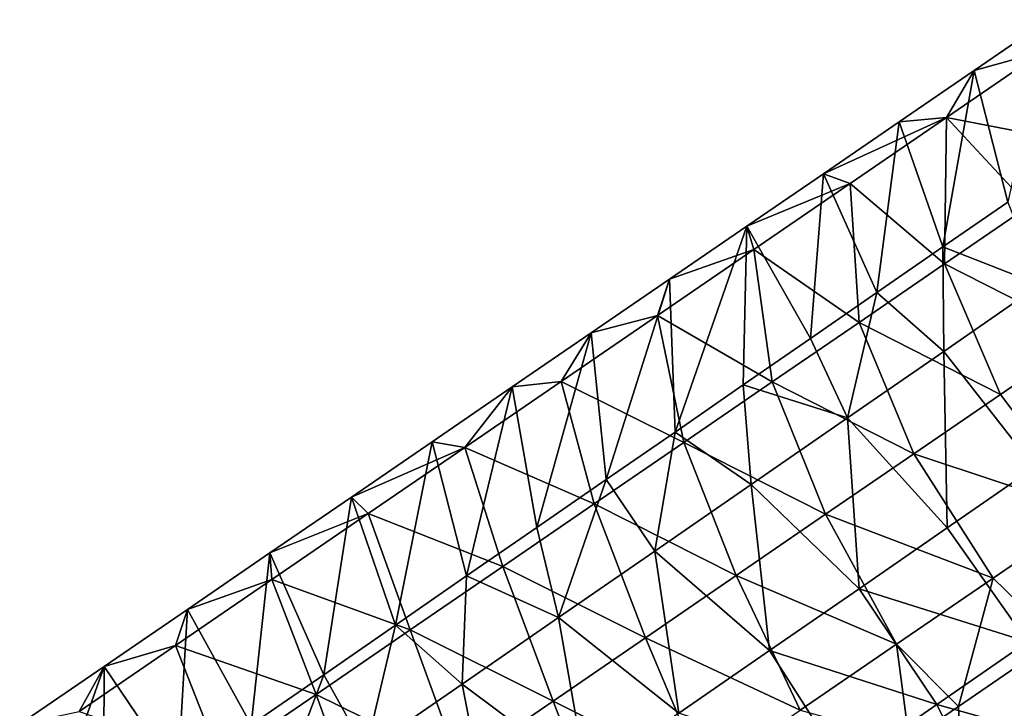
# Model space of a CAD drawing. Units: millimetres. Extents: x -110 to 176, y -21 to 276.
# Drawn here: x 51 to 66, y 155 to 165 of the extents above; entities that cross this region are included whole.
import ezdxf

# ---------------------------------------------------------------- set-up
doc = ezdxf.new("R2010")
doc.units = ezdxf.units.MM
doc.header["$LTSCALE"] = 65.185185
for name, color, linetype in [('284', 7, 'CONTINUOUS'), ('288', 7, 'CONTINUOUS'), ('319', 7, 'CONTINUOUS'), ('320', 7, 'CONTINUOUS'), ('321', 7, 'CONTINUOUS')]:
    doc.layers.add(name, color=color, linetype=linetype)

msp = doc.modelspace()

# ---------------------------------------------------------------- linework, layer by layer
at = {"layer": '284', "linetype": 'Continuous'}
for points in [[(65.292, 164.306, 59.13), (66.331, 164.593, 61.251), (66.412, 165.073, 58.959), (65.292, 164.306, 59.13)], [(66.331, 164.593, 61.251), (64.876, 163.597, 61.473), (67.371, 163.115, 62.613), (66.331, 164.593, 61.251)], [(64.876, 163.597, 61.473), (66.331, 164.593, 61.251), (65.292, 164.306, 59.13), (64.876, 163.597, 61.473)], [(64.161, 163.531, 59.303), (64.876, 163.597, 61.473), (65.292, 164.306, 59.13), (64.161, 163.531, 59.303)], [(63.421, 162.6, 61.695), (64.876, 163.597, 61.473), (63.017, 162.748, 59.477), (63.421, 162.6, 61.695)], [(63.017, 162.748, 59.477), (64.876, 163.597, 61.473), (64.161, 163.531, 59.303), (63.017, 162.748, 59.477)], [(64.876, 163.597, 61.473), (63.421, 162.6, 61.695), (64.847, 161.387, 62.999), (64.876, 163.597, 61.473)], [(66.118, 162.257, 62.805), (64.876, 163.597, 61.473), (64.847, 161.387, 62.999), (66.118, 162.257, 62.805)], [(67.371, 163.115, 62.613), (64.876, 163.597, 61.473), (66.118, 162.257, 62.805), (67.371, 163.115, 62.613)], [(61.861, 161.957, 59.654), (63.421, 162.6, 61.695), (63.017, 162.748, 59.477), (61.861, 161.957, 59.654)], [(61.965, 161.604, 61.917), (63.421, 162.6, 61.695), (61.861, 161.957, 59.654), (61.965, 161.604, 61.917)], [(63.421, 162.6, 61.695), (61.965, 161.604, 61.917), (63.556, 160.503, 63.196), (63.421, 162.6, 61.695)], [(64.847, 161.387, 62.999), (63.421, 162.6, 61.695), (63.556, 160.503, 63.196), (64.847, 161.387, 62.999)], [(65.804, 162.321, 50.937), (66.288, 161.07, 49.117), (64.82, 161.642, 51.067), (65.804, 162.321, 50.937)], [(60.692, 161.156, 59.832), (61.965, 161.604, 61.917), (61.861, 161.957, 59.654), (60.692, 161.156, 59.832)], [(64.82, 161.642, 51.067), (64.834, 160.066, 49.309), (63.826, 160.955, 51.199), (64.82, 161.642, 51.067)], [(66.288, 161.07, 49.117), (64.834, 160.066, 49.309), (64.82, 161.642, 51.067), (66.288, 161.07, 49.117)], [(61.965, 161.604, 61.917), (60.51, 160.608, 62.139), (62.244, 159.605, 63.396), (61.965, 161.604, 61.917)], [(60.51, 160.608, 62.139), (61.965, 161.604, 61.917), (60.692, 161.156, 59.832), (60.51, 160.608, 62.139)], [(63.556, 160.503, 63.196), (61.965, 161.604, 61.917), (62.244, 159.605, 63.396), (63.556, 160.503, 63.196)], [(59.51, 160.347, 60.013), (60.51, 160.608, 62.139), (60.692, 161.156, 59.832), (59.51, 160.347, 60.013)], [(64.834, 160.066, 49.309), (66.288, 161.07, 49.117), (66.203, 158.312, 48.881), (64.834, 160.066, 49.309)], [(63.826, 160.955, 51.199), (63.38, 159.062, 49.501), (62.82, 160.261, 51.332), (63.826, 160.955, 51.199)], [(64.834, 160.066, 49.309), (63.38, 159.062, 49.501), (63.826, 160.955, 51.199), (64.834, 160.066, 49.309)], [(60.51, 160.608, 62.139), (59.055, 159.611, 62.362), (60.911, 158.692, 63.6), (60.51, 160.608, 62.139)], [(59.055, 159.611, 62.362), (60.51, 160.608, 62.139), (59.51, 160.347, 60.013), (59.055, 159.611, 62.362)], [(62.244, 159.605, 63.396), (60.51, 160.608, 62.139), (60.911, 158.692, 63.6), (62.244, 159.605, 63.396)], [(58.316, 159.529, 60.195), (59.055, 159.611, 62.362), (59.51, 160.347, 60.013), (58.316, 159.529, 60.195)], [(62.82, 160.261, 51.332), (63.38, 159.062, 49.501), (61.803, 159.559, 51.466), (62.82, 160.261, 51.332)], [(63.38, 159.062, 49.501), (64.834, 160.066, 49.309), (64.888, 157.404, 49.055), (63.38, 159.062, 49.501)], [(64.888, 157.404, 49.055), (64.834, 160.066, 49.309), (66.203, 158.312, 48.881), (64.888, 157.404, 49.055)], [(59.055, 159.611, 62.362), (57.6, 158.615, 62.584), (59.554, 157.763, 63.807), (59.055, 159.611, 62.362)], [(57.6, 158.615, 62.584), (59.055, 159.611, 62.362), (58.316, 159.529, 60.195), (57.6, 158.615, 62.584)], [(60.911, 158.692, 63.6), (59.055, 159.611, 62.362), (59.554, 157.763, 63.807), (60.911, 158.692, 63.6)], [(61.803, 159.559, 51.466), (61.926, 158.058, 49.693), (60.776, 158.849, 51.602), (61.803, 159.559, 51.466)], [(63.38, 159.062, 49.501), (61.926, 158.058, 49.693), (61.803, 159.559, 51.466), (63.38, 159.062, 49.501)], [(57.109, 158.703, 60.379), (57.6, 158.615, 62.584), (58.316, 159.529, 60.195), (57.109, 158.703, 60.379)], [(61.926, 158.058, 49.693), (63.38, 159.062, 49.501), (63.555, 156.484, 49.231), (61.926, 158.058, 49.693)], [(63.555, 156.484, 49.231), (63.38, 159.062, 49.501), (64.888, 157.404, 49.055), (63.555, 156.484, 49.231)], [(60.776, 158.849, 51.602), (60.471, 157.053, 49.885), (59.738, 158.133, 51.739), (60.776, 158.849, 51.602)], [(61.926, 158.058, 49.693), (60.471, 157.053, 49.885), (60.776, 158.849, 51.602), (61.926, 158.058, 49.693)], [(55.89, 157.868, 60.566), (57.6, 158.615, 62.584), (57.109, 158.703, 60.379), (55.89, 157.868, 60.566)], [(56.144, 157.618, 62.806), (57.6, 158.615, 62.584), (55.89, 157.868, 60.566), (56.144, 157.618, 62.806)], [(57.6, 158.615, 62.584), (56.144, 157.618, 62.806), (58.176, 156.819, 64.017), (57.6, 158.615, 62.584)], [(59.554, 157.763, 63.807), (57.6, 158.615, 62.584), (58.176, 156.819, 64.017), (59.554, 157.763, 63.807)], [(59.738, 158.133, 51.739), (59.017, 156.049, 50.077), (58.689, 157.408, 51.877), (59.738, 158.133, 51.739)], [(60.471, 157.053, 49.885), (59.017, 156.049, 50.077), (59.738, 158.133, 51.739), (60.471, 157.053, 49.885)], [(60.471, 157.053, 49.885), (61.926, 158.058, 49.693), (62.204, 155.551, 49.41), (60.471, 157.053, 49.885)], [(62.204, 155.551, 49.41), (61.926, 158.058, 49.693), (63.555, 156.484, 49.231), (62.204, 155.551, 49.41)], [(54.658, 157.025, 60.754), (56.144, 157.618, 62.806), (55.89, 157.868, 60.566), (54.658, 157.025, 60.754)], [(54.689, 156.622, 63.028), (56.144, 157.618, 62.806), (54.658, 157.025, 60.754), (54.689, 156.622, 63.028)], [(56.144, 157.618, 62.806), (54.689, 156.622, 63.028), (56.777, 155.861, 64.231), (56.144, 157.618, 62.806)], [(58.176, 156.819, 64.017), (56.144, 157.618, 62.806), (56.777, 155.861, 64.231), (58.176, 156.819, 64.017)], [(58.689, 157.408, 51.877), (59.017, 156.049, 50.077), (57.628, 156.676, 52.018), (58.689, 157.408, 51.877)], [(59.017, 156.049, 50.077), (60.471, 157.053, 49.885), (60.832, 154.603, 49.591), (59.017, 156.049, 50.077)], [(60.832, 154.603, 49.591), (60.471, 157.053, 49.885), (62.204, 155.551, 49.41), (60.832, 154.603, 49.591)], [(53.412, 156.172, 60.944), (54.689, 156.622, 63.028), (54.658, 157.025, 60.754), (53.412, 156.172, 60.944)], [(54.689, 156.622, 63.028), (53.234, 155.626, 63.25), (55.356, 154.888, 64.448), (54.689, 156.622, 63.028)], [(53.234, 155.626, 63.25), (54.689, 156.622, 63.028), (53.412, 156.172, 60.944), (53.234, 155.626, 63.25)], [(56.777, 155.861, 64.231), (54.689, 156.622, 63.028), (55.356, 154.888, 64.448), (56.777, 155.861, 64.231)], [(57.628, 156.676, 52.018), (57.563, 155.045, 50.27), (56.556, 155.935, 52.159), (57.628, 156.676, 52.018)], [(59.017, 156.049, 50.077), (57.563, 155.045, 50.27), (57.628, 156.676, 52.018), (59.017, 156.049, 50.077)], [(52.153, 155.31, 61.136), (53.234, 155.626, 63.25), (53.412, 156.172, 60.944), (52.153, 155.31, 61.136)], [(57.563, 155.045, 50.27), (59.017, 156.049, 50.077), (59.438, 153.641, 49.775), (57.563, 155.045, 50.27)], [(59.438, 153.641, 49.775), (59.017, 156.049, 50.077), (60.832, 154.603, 49.591), (59.438, 153.641, 49.775)], [(56.556, 155.935, 52.159), (56.109, 154.041, 50.462), (55.471, 155.186, 52.303), (56.556, 155.935, 52.159)], [(57.563, 155.045, 50.27), (56.109, 154.041, 50.462), (56.556, 155.935, 52.159), (57.563, 155.045, 50.27)], [(53.234, 155.626, 63.25), (51.779, 154.629, 63.472), (53.911, 153.899, 64.668), (53.234, 155.626, 63.25)], [(51.779, 154.629, 63.472), (53.234, 155.626, 63.25), (52.153, 155.31, 61.136), (51.779, 154.629, 63.472)], [(55.356, 154.888, 64.448), (53.234, 155.626, 63.25), (53.911, 153.899, 64.668), (55.356, 154.888, 64.448)], [(50.879, 154.438, 61.33), (51.779, 154.629, 63.472), (52.153, 155.31, 61.136), (50.879, 154.438, 61.33)], [(55.471, 155.186, 52.303), (54.655, 153.036, 50.654), (54.375, 154.429, 52.448), (55.471, 155.186, 52.303)], [(56.109, 154.041, 50.462), (54.655, 153.036, 50.654), (55.471, 155.186, 52.303), (56.109, 154.041, 50.462)], [(56.109, 154.041, 50.462), (57.563, 155.045, 50.27), (58.025, 152.665, 49.962), (56.109, 154.041, 50.462)], [(58.025, 152.665, 49.962), (57.563, 155.045, 50.27), (59.438, 153.641, 49.775), (58.025, 152.665, 49.962)]]:
    msp.add_3dface(points, dxfattribs=at)
at = {"layer": '288', "linetype": 'Continuous'}
for points in [[(65.292, 164.306, 59.13), (66.412, 165.073, 58.959), (65.804, 162.321, 50.937), (65.292, 164.306, 59.13)], [(64.161, 163.531, 59.303), (65.292, 164.306, 59.13), (64.82, 161.642, 51.067), (64.161, 163.531, 59.303)], [(65.292, 164.306, 59.13), (65.804, 162.321, 50.937), (64.82, 161.642, 51.067), (65.292, 164.306, 59.13)], [(63.017, 162.748, 59.477), (64.161, 163.531, 59.303), (63.826, 160.955, 51.199), (63.017, 162.748, 59.477)], [(64.161, 163.531, 59.303), (64.82, 161.642, 51.067), (63.826, 160.955, 51.199), (64.161, 163.531, 59.303)], [(61.861, 161.957, 59.654), (63.017, 162.748, 59.477), (62.82, 160.261, 51.332), (61.861, 161.957, 59.654)], [(63.017, 162.748, 59.477), (63.826, 160.955, 51.199), (62.82, 160.261, 51.332), (63.017, 162.748, 59.477)], [(60.692, 161.156, 59.832), (61.861, 161.957, 59.654), (60.776, 158.849, 51.602), (60.692, 161.156, 59.832)], [(61.861, 161.957, 59.654), (61.803, 159.559, 51.466), (60.776, 158.849, 51.602), (61.861, 161.957, 59.654)], [(61.861, 161.957, 59.654), (62.82, 160.261, 51.332), (61.803, 159.559, 51.466), (61.861, 161.957, 59.654)], [(59.51, 160.347, 60.013), (60.692, 161.156, 59.832), (59.738, 158.133, 51.739), (59.51, 160.347, 60.013)], [(60.692, 161.156, 59.832), (60.776, 158.849, 51.602), (59.738, 158.133, 51.739), (60.692, 161.156, 59.832)], [(58.316, 159.529, 60.195), (59.51, 160.347, 60.013), (58.689, 157.408, 51.877), (58.316, 159.529, 60.195)], [(59.51, 160.347, 60.013), (59.738, 158.133, 51.739), (58.689, 157.408, 51.877), (59.51, 160.347, 60.013)], [(57.109, 158.703, 60.379), (58.316, 159.529, 60.195), (57.628, 156.676, 52.018), (57.109, 158.703, 60.379)], [(58.316, 159.529, 60.195), (58.689, 157.408, 51.877), (57.628, 156.676, 52.018), (58.316, 159.529, 60.195)], [(55.89, 157.868, 60.566), (57.109, 158.703, 60.379), (56.556, 155.935, 52.159), (55.89, 157.868, 60.566)], [(57.109, 158.703, 60.379), (57.628, 156.676, 52.018), (56.556, 155.935, 52.159), (57.109, 158.703, 60.379)], [(54.658, 157.025, 60.754), (55.89, 157.868, 60.566), (55.471, 155.186, 52.303), (54.658, 157.025, 60.754)], [(55.89, 157.868, 60.566), (56.556, 155.935, 52.159), (55.471, 155.186, 52.303), (55.89, 157.868, 60.566)], [(53.412, 156.172, 60.944), (54.658, 157.025, 60.754), (54.375, 154.429, 52.448), (53.412, 156.172, 60.944)], [(54.658, 157.025, 60.754), (55.471, 155.186, 52.303), (54.375, 154.429, 52.448), (54.658, 157.025, 60.754)], [(52.153, 155.31, 61.136), (53.412, 156.172, 60.944), (53.267, 153.664, 52.594), (52.153, 155.31, 61.136)], [(53.412, 156.172, 60.944), (54.375, 154.429, 52.448), (53.267, 153.664, 52.594), (53.412, 156.172, 60.944)], [(50.879, 154.438, 61.33), (52.153, 155.31, 61.136), (51.016, 152.109, 52.891), (50.879, 154.438, 61.33)], [(52.153, 155.31, 61.136), (52.147, 152.89, 52.742), (51.016, 152.109, 52.891), (52.153, 155.31, 61.136)], [(52.153, 155.31, 61.136), (53.267, 153.664, 52.594), (52.147, 152.89, 52.742), (52.153, 155.31, 61.136)]]:
    msp.add_3dface(points, dxfattribs=at)
at = {"layer": '319', "linetype": 'Continuous'}
for points in [[(66.533, 155.716, 61.453), (65.057, 154.706, 61.679), (65.148, 152.402, 53.442), (66.533, 155.716, 61.453)], [(66.58, 153.391, 53.253), (66.533, 155.716, 61.453), (65.148, 152.402, 53.442), (66.58, 153.391, 53.253)], [(65.057, 154.706, 61.679), (64.314, 154.197, 61.792), (65.148, 152.402, 53.442), (65.057, 154.706, 61.679)]]:
    msp.add_3dface(points, dxfattribs=at)
at = {"layer": '320', "linetype": 'Continuous'}
for points in [[(65.694, 159.416, 63.548), (67.034, 157.641, 63.122), (66.987, 160.301, 63.351), (65.694, 159.416, 63.548)], [(64.383, 158.518, 63.748), (67.034, 157.641, 63.122), (65.694, 159.416, 63.548), (64.383, 158.518, 63.748)], [(63.051, 157.607, 63.952), (65.579, 156.645, 63.344), (64.383, 158.518, 63.748), (63.051, 157.607, 63.952)], [(65.579, 156.645, 63.344), (67.034, 157.641, 63.122), (64.383, 158.518, 63.748), (65.579, 156.645, 63.344)], [(65.579, 156.645, 63.344), (66.533, 155.716, 61.453), (67.034, 157.641, 63.122), (65.579, 156.645, 63.344)], [(61.7, 156.681, 64.158), (64.123, 155.649, 63.566), (63.051, 157.607, 63.952), (61.7, 156.681, 64.158)], [(64.123, 155.649, 63.566), (65.579, 156.645, 63.344), (63.051, 157.607, 63.952), (64.123, 155.649, 63.566)], [(60.328, 155.742, 64.368), (62.668, 154.652, 63.788), (61.7, 156.681, 64.158), (60.328, 155.742, 64.368)], [(62.668, 154.652, 63.788), (64.123, 155.649, 63.566), (61.7, 156.681, 64.158), (62.668, 154.652, 63.788)], [(64.123, 155.649, 63.566), (65.057, 154.706, 61.679), (65.579, 156.645, 63.344), (64.123, 155.649, 63.566)], [(65.057, 154.706, 61.679), (66.533, 155.716, 61.453), (65.579, 156.645, 63.344), (65.057, 154.706, 61.679)], [(58.935, 154.788, 64.58), (61.213, 153.656, 64.011), (60.328, 155.742, 64.368), (58.935, 154.788, 64.58)], [(61.213, 153.656, 64.011), (62.668, 154.652, 63.788), (60.328, 155.742, 64.368), (61.213, 153.656, 64.011)], [(62.668, 154.652, 63.788), (64.314, 154.197, 61.792), (64.123, 155.649, 63.566), (62.668, 154.652, 63.788)], [(64.314, 154.197, 61.792), (65.057, 154.706, 61.679), (64.123, 155.649, 63.566), (64.314, 154.197, 61.792)], [(66.1, 155.683, 49.548), (66.993, 154.103, 50.928), (64.73, 154.737, 49.729), (66.1, 155.683, 49.548)], [(57.523, 153.821, 64.796), (59.758, 152.659, 64.233), (58.935, 154.788, 64.58), (57.523, 153.821, 64.796)], [(59.758, 152.659, 64.233), (61.213, 153.656, 64.011), (58.935, 154.788, 64.58), (59.758, 152.659, 64.233)], [(64.73, 154.737, 49.729), (65.539, 153.099, 51.12), (63.339, 153.777, 49.913), (64.73, 154.737, 49.729)], [(66.993, 154.103, 50.928), (65.539, 153.099, 51.12), (64.73, 154.737, 49.729), (66.993, 154.103, 50.928)]]:
    msp.add_3dface(points, dxfattribs=at)
at = {"layer": '321', "linetype": 'Continuous'}
for points in [[(66.118, 162.257, 62.805), (64.847, 161.387, 62.999), (66.987, 160.301, 63.351), (66.118, 162.257, 62.805)], [(64.847, 161.387, 62.999), (63.556, 160.503, 63.196), (65.694, 159.416, 63.548), (64.847, 161.387, 62.999)], [(64.847, 161.387, 62.999), (65.694, 159.416, 63.548), (66.987, 160.301, 63.351), (64.847, 161.387, 62.999)], [(63.556, 160.503, 63.196), (62.244, 159.605, 63.396), (64.383, 158.518, 63.748), (63.556, 160.503, 63.196)], [(63.556, 160.503, 63.196), (64.383, 158.518, 63.748), (65.694, 159.416, 63.548), (63.556, 160.503, 63.196)], [(62.244, 159.605, 63.396), (60.911, 158.692, 63.6), (63.051, 157.607, 63.952), (62.244, 159.605, 63.396)], [(62.244, 159.605, 63.396), (63.051, 157.607, 63.952), (64.383, 158.518, 63.748), (62.244, 159.605, 63.396)], [(60.911, 158.692, 63.6), (59.554, 157.763, 63.807), (61.7, 156.681, 64.158), (60.911, 158.692, 63.6)], [(60.911, 158.692, 63.6), (61.7, 156.681, 64.158), (63.051, 157.607, 63.952), (60.911, 158.692, 63.6)], [(64.888, 157.404, 49.055), (66.203, 158.312, 48.881), (66.1, 155.683, 49.548), (64.888, 157.404, 49.055)], [(59.554, 157.763, 63.807), (58.176, 156.819, 64.017), (60.328, 155.742, 64.368), (59.554, 157.763, 63.807)], [(59.554, 157.763, 63.807), (60.328, 155.742, 64.368), (61.7, 156.681, 64.158), (59.554, 157.763, 63.807)], [(63.555, 156.484, 49.231), (64.888, 157.404, 49.055), (66.1, 155.683, 49.548), (63.555, 156.484, 49.231)], [(58.176, 156.819, 64.017), (56.777, 155.861, 64.231), (58.935, 154.788, 64.58), (58.176, 156.819, 64.017)], [(58.176, 156.819, 64.017), (58.935, 154.788, 64.58), (60.328, 155.742, 64.368), (58.176, 156.819, 64.017)], [(62.204, 155.551, 49.41), (63.555, 156.484, 49.231), (64.73, 154.737, 49.729), (62.204, 155.551, 49.41)], [(63.555, 156.484, 49.231), (66.1, 155.683, 49.548), (64.73, 154.737, 49.729), (63.555, 156.484, 49.231)], [(56.777, 155.861, 64.231), (55.356, 154.888, 64.448), (57.523, 153.821, 64.796), (56.777, 155.861, 64.231)], [(56.777, 155.861, 64.231), (57.523, 153.821, 64.796), (58.935, 154.788, 64.58), (56.777, 155.861, 64.231)], [(60.832, 154.603, 49.591), (62.204, 155.551, 49.41), (63.339, 153.777, 49.913), (60.832, 154.603, 49.591)], [(62.204, 155.551, 49.41), (64.73, 154.737, 49.729), (63.339, 153.777, 49.913), (62.204, 155.551, 49.41)], [(55.356, 154.888, 64.448), (53.911, 153.899, 64.668), (56.091, 152.841, 65.014), (55.356, 154.888, 64.448)], [(55.356, 154.888, 64.448), (56.091, 152.841, 65.014), (57.523, 153.821, 64.796), (55.356, 154.888, 64.448)]]:
    msp.add_3dface(points, dxfattribs=at)

doc.saveas('drawing.dxf')
